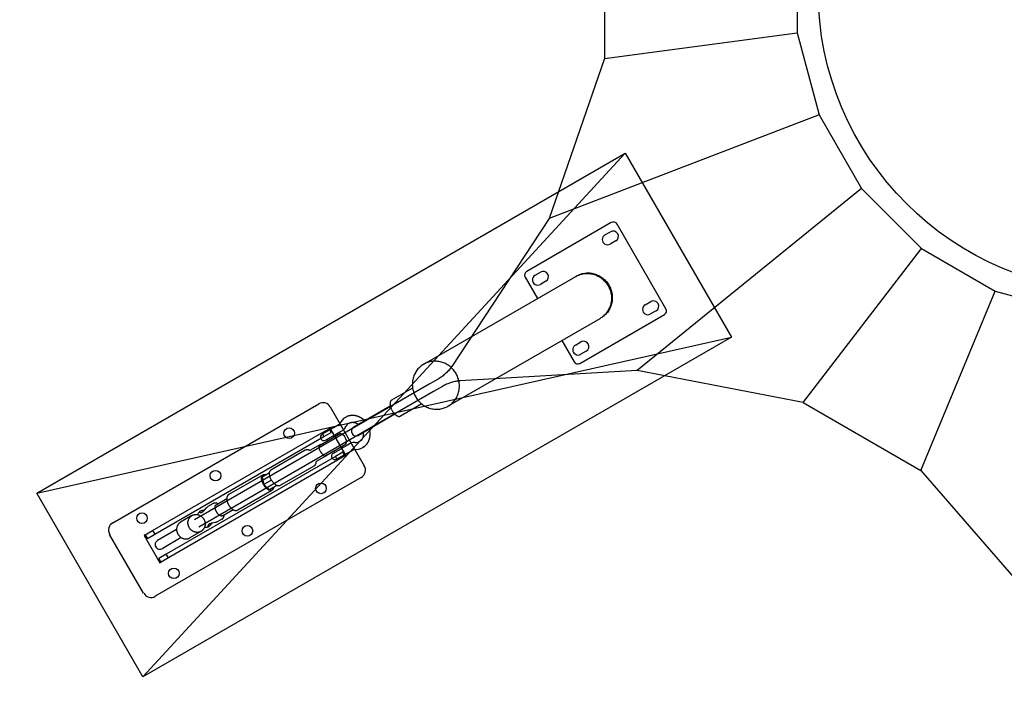
# Model space of a CAD drawing. Units: inches. Extents: x -4300 to 4300, y -4300 to 4300.
# Drawn here: x -2590 to -272, y -1674 to -69 of the extents above; entities that cross this region are included whole.
import ezdxf

# ---------------------------------------------------------------- set-up
doc = ezdxf.new("R2010")
doc.units = ezdxf.units.IN
doc.header["$MEASUREMENT"] = 0
doc.linetypes.add('ACAD_ISO09W100', pattern=[45, 24, -3, 6, -3, 6, -3])
doc.layers.add('Fallzone', color=1, linetype='ACAD_ISO09W100', lineweight=0)
doc.layers.add('Foundation', color=6, linetype='Continuous')
doc.layers.add('Product', color=7, linetype='Continuous')

msp = doc.modelspace()

# ---------------------------------------------------------------- linework, layer by layer
at = {"layer": 'Fallzone', "lineweight": 0, "ltscale": 15}
msp.add_circle((0, 0), 4300, dxfattribs=at)
at = {"layer": 'Foundation'}
for points in [[(-2549.9, -1183.5), (-1164.2, -383.5), (-914.2, -816.5), (-2299.9, -1616.5), (-2549.9, -1183.5), (-914.2, -816.5)], [(-1164.2, -383.5), (-2299.9, -1616.5)]]:
    msp.add_lwpolyline(points, dxfattribs=at)
at = {"layer": 'Product'}
for p, q in [((-1213.1, 160), (-1213.1, -160)), ((-1213.1, -160), (-759.6, -100)), ((-1213.1, -160), (-1343.2, -536.8)), ((-707.8, -293.2), (-1343.2, -536.8)), ((-607.8, -466.4), (-1136.4, -894.8)), ((-1197, -546.7), (-1396.2, -661.7)), ((-1068.3, -749.6), (-1183.3, -550.4)), ((-1212.1, -575.7), (-1199.1, -568.2)), ((-1186.6, -589.8), (-1199.6, -597.3)), ((-745.1, -970.5), (-466.4, -607.8)), ((-1376.6, -670.7), (-1363.6, -663.2)), ((-1280.7, -673.4), (-1278.8, -672.3)), ((-1638.7, -880.1), (-1280.7, -673.4)), ((-1399.8, -675.4), (-1370.9, -725.5)), ((-1351.1, -684.8), (-1364.1, -692.3)), ((-468, -1130.5), (-293.2, -707.8)), ((-1117.1, -740.2), (-1104.1, -732.7)), ((-1271.2, -878.3), (-1072, -763.3)), ((-1091.6, -754.3), (-1104.6, -761.8)), ((-1581.6, -979.1), (-1223.5, -772.4)), ((-1223.5, -772.4), (-1221.6, -771.3)), ((-1313.8, -824.5), (-1284.8, -874.6)), ((-1281.6, -835.2), (-1268.6, -827.7)), ((-1256.1, -849.3), (-1269.1, -856.8)), ((-745.1, -970.5), (-1136.4, -894.8)), ((-1625.9, -927.2), (-2178.7, -1246.3)), ((-1615.9, -944.5), (-2168.7, -1263.6)), ((-1665, -936.5), (-1714.6, -965.1)), ((-2370.9, -1253.4), (-1886, -973.4)), ((-1643.5, -973.7), (-1693.1, -1002.3)), ((-745.1, -970.5), (-468, -1130.5)), ((-1858.7, -980.7), (-1778.7, -1119.3)), ((-1717.5, -978.9), (-1803.6, -1028.6)), ((-1823, -1005.2), (-1820.4, -1003.8)), ((-1816.4, -1019.9), (-1815, -1019)), ((-1706.5, -997.9), (-1792.6, -1047.6)), ((-2277.1, -1272), (-1878.7, -1042)), ((-1835, -1043.3), (-1885.9, -1072.7)), ((-1878.7, -1042), (-1861.4, -1032)), ((-1878.7, -1042), (-1873.7, -1050.6)), ((-1860.2, -1034.7), (-1877.9, -1044.9)), ((-1857.6, -1032.1), (-1875.3, -1042.3)), ((-1875.3, -1042.3), (-1874.8, -1043.2)), ((-1873.7, -1050.6), (-1856.4, -1040.6)), ((-1858.8, -1030.5), (-1861.4, -1032)), ((-1861.4, -1032), (-1856.4, -1040.6)), ((-1860.1, -1034.7), (-1860.2, -1034.7)), ((-1844.5, -1025.7), (-1860.1, -1034.7)), ((-1821.8, -1094.5), (-1858.8, -1030.5)), ((-1855.8, -1032.2), (-1856.3, -1031.3)), ((-1852.1, -1048.5), (-1836.5, -1039.5)), ((-1844.4, -1025.6), (-1844.5, -1025.7)), ((-1838.3, -1022.1), (-1844.4, -1025.6)), ((-1838.1, -1022), (-1838.3, -1022.1)), ((-1836.7, -1020.3), (-1836.7, -1020.4)), ((-1836.4, -1039.4), (-1836.5, -1039.5)), ((-1836.4, -1039.4), (-1830.3, -1035.9)), ((-1830.3, -1035.9), (-1828.4, -1034.7)), ((-1822.2, -1027.1), (-1822.1, -1027)), ((-2272.1, -1280.6), (-1873.7, -1050.6)), ((-1869.8, -1058.8), (-1869.9, -1058.8)), ((-1869.8, -1058.8), (-1852.2, -1048.6)), ((-1866.8, -1057), (-1864.8, -1060.5)), ((-1845.8, -1049.5), (-1847.8, -1046)), ((-1810.3, -1066.1), (-1812.3, -1067.1)), ((-1800.5, -1064.5), (-1800.5, -1064.5)), ((-1790, -1062.3), (-1791.5, -1063.1)), ((-1917.6, -1082.9), (-1998.4, -1129.5)), ((-1881.9, -1069.2), (-1906.7, -1083.5)), ((-1871.9, -1096.9), (-1821, -1067.5)), ((-1834.2, -1079.8), (-1851.9, -1090)), ((-1850.8, -1084.7), (-1848.8, -1088.2)), ((-1829.4, -1087.4), (-1846.7, -1097.4)), ((-1818.5, -1070.7), (-1834.1, -1079.7)), ((-1829.8, -1077.2), (-1831.8, -1073.7)), ((-1824.4, -1096), (-1829.4, -1087.4)), ((-1826.1, -1093.6), (-1810.5, -1084.6)), ((-1818.4, -1070.6), (-1818.5, -1070.7)), ((-1812.3, -1067.1), (-1818.4, -1070.6)), ((-1810.4, -1084.5), (-1810.5, -1084.6)), ((-1810.4, -1084.5), (-1804.3, -1081)), ((-1804.1, -1080.9), (-1804.3, -1081)), ((-1801.9, -1080.4), (-1802, -1080.4)), ((-1779.5, -1074.6), (-1782, -1076.2)), ((-1846.7, -1097.4), (-2245.1, -1327.4)), ((-1841.7, -1106), (-2240.1, -1336)), ((-1866.9, -1095.1), (-1891.7, -1109.5)), ((-1841.7, -1106), (-1846.7, -1097.4)), ((-1843.9, -1103.8), (-1843.8, -1103.8)), ((-1843.8, -1103.8), (-1826.2, -1093.6)), ((-1824.4, -1096), (-1841.7, -1106)), ((-1840.8, -1102.1), (-1840.3, -1102.9)), ((-1822.6, -1092.7), (-1840.3, -1102.9)), ((-1826.1, -1093.6), (-1826.2, -1093.6)), ((-1824.4, -1096), (-1821.8, -1094.5)), ((-1821.3, -1091.9), (-1821.8, -1091.1)), ((-468, -1130.5), (-206.7, -1431.6)), ((-1786, -1146.6), (-2270.9, -1426.6)), ((-2001.8, -1136.1), (-2019.3, -1146.2)), ((-2019.3, -1146.2), (-2015.2, -1163.4)), ((-1997.2, -1153.1), (-2015.2, -1163.4)), ((-2076.7, -1223.2), (-1996.2, -1176.7)), ((-2015.2, -1163.4), (-2002.3, -1175.7)), ((-1984.8, -1165.6), (-2002.3, -1175.7)), ((-2127.5, -1211), (-2102.6, -1196.6)), ((-2134.9, -1208.4), (-2146.8, -1215.2)), ((-2112.5, -1237), (-2087.6, -1222.6)), ((-2184.8, -1236.6), (-2211.1, -1251.8)), ((-2294.4, -1282), (-2277.1, -1272)), ((-2277.1, -1272), (-2272.1, -1280.6)), ((-2220.6, -1269.4), (-2265.8, -1295.5)), ((-2163.3, -1273.8), (-2189.6, -1289)), ((-2298.3, -1419.3), (-2378.3, -1280.7)), ((-2294.4, -1282), (-2297, -1283.5)), ((-2297, -1283.5), (-2260, -1347.5)), ((-2294.4, -1282), (-2289.4, -1290.6)), ((-2289.4, -1290.6), (-2272.1, -1280.6)), ((-2209.6, -1288.4), (-2254.8, -1314.5)), ((-2245.1, -1327.4), (-2262.4, -1337.4)), ((-2257.4, -1346), (-2262.4, -1337.4)), ((-2240.1, -1336), (-2257.4, -1346)), ((-2240.1, -1336), (-2245.1, -1327.4)), ((-2260, -1347.5), (-2257.4, -1346))]:
    msp.add_line(p, q, dxfattribs=at)
msp.add_lwpolyline([(759.6, 100), (707.8, 293.2), (607.8, 466.4), (466.4, 607.8), (293.2, 707.8), (100, 759.6), (-100, 759.6), (-293.2, 707.8), (-466.4, 607.8), (-607.8, 466.4), (-707.8, 293.2), (-759.6, 100), (-759.6, -100), (-707.8, -293.2), (-607.8, -466.4), (-466.4, -607.8), (-293.2, -707.8), (-100, -759.6), (100, -759.6), (293.2, -707.8), (466.4, -607.8), (607.8, -466.4), (707.8, -293.2), (759.6, -100)], close=True, dxfattribs=at)
for points in [[(-1343.2, -536.8), (-1572.5, -885.3), (-1573.9, -887.3), (-1575.4, -889.3), (-1577, -891.4), (-1578.7, -893.4), (-1580.6, -895.5), (-1582.5, -897.6), (-1584.5, -899.6), (-1586.6, -901.6), (-1588.8, -903.5), (-1591, -905.4), (-1593.3, -907.2), (-1595.6, -908.9), (-1597.9, -910.6), (-1600.2, -912.2), (-1602.5, -913.6), (-1604.9, -915), (-1625.9, -927.2)], [(-1136.4, -894.8), (-1552.9, -919.2), (-1555.3, -919.4), (-1557.9, -919.7), (-1560.5, -920), (-1563.1, -920.5), (-1565.8, -921.1), (-1568.6, -921.7), (-1571.3, -922.4), (-1574.1, -923.3), (-1576.8, -924.2), (-1579.6, -925.2), (-1582.3, -926.2), (-1584.9, -927.3), (-1587.5, -928.5), (-1590.1, -929.7), (-1592.5, -931), (-1594.9, -932.3), (-1615.9, -944.5)], [(-1977.4, -1165.9), (-1896.6, -1119.3), (-1896.5, -1119.2), (-1896.5, -1119.2), (-1896.1, -1118.9), (-1896, -1118.8), (-1895.8, -1118.7), (-1895.6, -1118.6), (-1895.5, -1118.5), (-1895.3, -1118.3), (-1895.2, -1118.2), (-1895.1, -1118.1), (-1894.9, -1117.9), (-1894.8, -1117.8), (-1894.7, -1117.7), (-1894.5, -1117.5), (-1894.4, -1117.4), (-1894.3, -1117.3), (-1894.2, -1117.1), (-1894.1, -1117), (-1893.9, -1116.8), (-1893.8, -1116.7), (-1893.7, -1116.6), (-1893.6, -1116.4), (-1893.5, -1116.3), (-1893.4, -1116.1), (-1893.4, -1115.9), (-1893.3, -1115.8), (-1893.2, -1115.6), (-1893.1, -1115.5), (-1893, -1115.3), (-1892.9, -1115), (-1892.7, -1114.7), (-1892.6, -1114.4), (-1892.5, -1114.2), (-1892.5, -1113.9), (-1892.4, -1113.7), (-1892.3, -1113.4), (-1892.2, -1113.2), (-1892.2, -1112.9), (-1892.1, -1112.7), (-1892.1, -1112.4), (-1892, -1112.2), (-1892, -1111.9), (-1891.9, -1111.7), (-1891.9, -1111.4), (-1891.8, -1111.2), (-1891.8, -1110.9), (-1891.8, -1110.6), (-1891.8, -1110.1), (-1891.7, -1109.5)], [(-2017.2, -1140.4), (-2097.7, -1186.9), (-2097.8, -1186.9), (-2097.9, -1187), (-2098.2, -1187.2), (-2098.4, -1187.3), (-2098.5, -1187.4), (-2098.7, -1187.5), (-2098.8, -1187.7), (-2099, -1187.8), (-2099.1, -1187.9), (-2099.3, -1188), (-2099.4, -1188.2), (-2099.5, -1188.3), (-2099.7, -1188.4), (-2099.8, -1188.6), (-2099.9, -1188.7), (-2100, -1188.9), (-2100.1, -1189), (-2100.3, -1189.1), (-2100.4, -1189.3), (-2100.5, -1189.4), (-2100.6, -1189.6), (-2100.7, -1189.7), (-2100.8, -1189.9), (-2100.9, -1190), (-2101, -1190.2), (-2101, -1190.3), (-2101.1, -1190.5), (-2101.2, -1190.6), (-2101.3, -1190.8), (-2101.4, -1191.1), (-2101.6, -1191.4), (-2101.7, -1191.7), (-2101.8, -1191.9), (-2101.9, -1192.2), (-2101.9, -1192.4), (-2102, -1192.7), (-2102.1, -1192.9), (-2102.1, -1193.2), (-2102.2, -1193.4), (-2102.3, -1193.7), (-2102.3, -1193.9), (-2102.4, -1194.2), (-2102.4, -1194.5), (-2102.4, -1194.7), (-2102.5, -1195), (-2102.5, -1195.2), (-2102.5, -1195.5), (-2102.5, -1196.1), (-2102.6, -1196.7), (-2102.6, -1197.3), (-2102.5, -1197.9), (-2102.5, -1198.3), (-2102.5, -1198.8), (-2102.4, -1199.2), (-2102.4, -1199.6), (-2102.3, -1200.1), (-2102.3, -1200.5), (-2102.1, -1201.4), (-2101.9, -1202.3), (-2101.7, -1203.1), (-2101.4, -1204), (-2101.1, -1204.9), (-2100.8, -1205.8), (-2100.5, -1206.6), (-2100.2, -1207.4), (-2099.8, -1208.2), (-2099.5, -1209), (-2099.1, -1209.8), (-2098.6, -1210.6), (-2098.2, -1211.4)], [(-2098.2, -1211.4), (-2097.7, -1212.2), (-2097.3, -1212.9), (-2096.8, -1213.7), (-2096.3, -1214.4), (-2095.7, -1215.1), (-2095.2, -1215.8), (-2094.6, -1216.5), (-2094.1, -1217.2), (-2093.4, -1217.9), (-2092.8, -1218.5), (-2092.1, -1219.2), (-2091.5, -1219.8), (-2090.8, -1220.4), (-2090.4, -1220.6), (-2090.1, -1220.9), (-2089.8, -1221.2), (-2089.4, -1221.4), (-2089.1, -1221.7), (-2088.7, -1221.9), (-2088.2, -1222.2), (-2087.7, -1222.5), (-2087.1, -1222.8), (-2086.6, -1223.1), (-2086.3, -1223.2), (-2086.1, -1223.3), (-2085.9, -1223.4), (-2085.6, -1223.5), (-2085.4, -1223.6), (-2085.1, -1223.7), (-2084.9, -1223.8), (-2084.6, -1223.8), (-2084.4, -1223.9), (-2084.1, -1224), (-2083.9, -1224.1), (-2083.6, -1224.1), (-2083.4, -1224.2), (-2083.1, -1224.2), (-2082.9, -1224.3), (-2082.6, -1224.3), (-2082.4, -1224.3), (-2082.2, -1224.4), (-2082, -1224.4), (-2081.8, -1224.4), (-2081.7, -1224.4), (-2081.5, -1224.4), (-2081.3, -1224.4), (-2081.1, -1224.4), (-2080.9, -1224.4), (-2080.7, -1224.4), (-2080.5, -1224.4), (-2080.3, -1224.4), (-2080.1, -1224.3), (-2079.9, -1224.3), (-2079.7, -1224.3), (-2079.6, -1224.3), (-2079.4, -1224.2), (-2079.2, -1224.2), (-2079, -1224.2), (-2078.8, -1224.1), (-2078.6, -1224.1), (-2078.5, -1224), (-2078.3, -1223.9), (-2078.1, -1223.9), (-2077.9, -1223.8), (-2077.7, -1223.7), (-2077.6, -1223.7), (-2077.4, -1223.6), (-2077.2, -1223.5), (-2077.1, -1223.4), (-2076.9, -1223.3), (-2076.7, -1223.2)], [(-2125.8, -1251.6), (-2113.9, -1244.7), (-2113.8, -1244.7), (-2113.7, -1244.6), (-2113.3, -1244.3), (-2113.1, -1244.2), (-2113, -1244.1), (-2112.8, -1243.9), (-2112.6, -1243.8), (-2112.4, -1243.6), (-2112.3, -1243.5), (-2112.1, -1243.3), (-2112, -1243.2), (-2111.8, -1243.1), (-2111.7, -1242.9), (-2111.5, -1242.7), (-2111.4, -1242.6), (-2111.2, -1242.4), (-2111.1, -1242.3), (-2111, -1242.1), (-2110.8, -1241.9), (-2110.7, -1241.8), (-2110.6, -1241.6), (-2110.5, -1241.4), (-2110.4, -1241.3), (-2110.3, -1241.1), (-2110.2, -1240.9), (-2110.1, -1240.8), (-2110, -1240.6), (-2109.9, -1240.4), (-2109.8, -1240.2), (-2109.6, -1239.8), (-2109.5, -1239.5), (-2109.4, -1239.2), (-2109.3, -1239), (-2109.2, -1238.7), (-2109.1, -1238.4), (-2109, -1238.2), (-2108.9, -1237.9), (-2108.9, -1237.6), (-2108.8, -1237.4), (-2108.7, -1237.1), (-2108.7, -1236.8), (-2108.6, -1236.6), (-2108.6, -1236.3), (-2108.6, -1236), (-2108.5, -1235.7), (-2108.5, -1235.5), (-2108.5, -1235.2), (-2108.4, -1234.6)]]:
    msp.add_lwpolyline(points, dxfattribs=at)
for points in [[(-1906.7, -1083.5, 0.01598), (-1907.7, -1083), (-1908, -1082.9), (-1908.2, -1082.8), (-1908.4, -1082.7), (-1908.7, -1082.6), (-1908.9, -1082.5), (-1909.2, -1082.4), (-1909.4, -1082.3), (-1909.7, -1082.3), (-1909.9, -1082.2), (-1910.2, -1082.1), (-1910.4, -1082.1), (-1910.7, -1082), (-1910.9, -1081.9), (-1911.2, -1081.9), (-1911.4, -1081.9), (-1911.7, -1081.8), (-1911.9, -1081.8), (-1912.1, -1081.8), (-1912.3, -1081.7), (-1912.5, -1081.7), (-1912.7, -1081.7), (-1912.9, -1081.7), (-1913, -1081.7), (-1913.2, -1081.7), (-1913.4, -1081.7), (-1913.6, -1081.7), (-1913.8, -1081.7), (-1914, -1081.8), (-1914.2, -1081.8), (-1914.4, -1081.8), (-1914.6, -1081.8), (-1914.7, -1081.9), (-1914.9, -1081.9), (-1915.1, -1081.9), (-1915.3, -1082), (-1915.5, -1082), (-1915.7, -1082.1), (-1915.9, -1082.1), (-1916, -1082.2), (-1916.2, -1082.2), (-1916.4, -1082.3), (-1916.6, -1082.4), (-1916.7, -1082.4), (-1916.9, -1082.5), (-1917.1, -1082.6), (-1917.3, -1082.7), (-1917.4, -1082.8), (-1917.6, -1082.9)], [(-2154.9, -1223.6, -0.007576), (-2157.9, -1224.2), (-2159, -1224.4), (-2160.1, -1224.7), (-2161, -1224.9), (-2161.9, -1225.1), (-2162.8, -1225.4), (-2163.5, -1225.7), (-2164.3, -1225.9), (-2164.6, -1226.1), (-2164.9, -1226.2), (-2165.2, -1226.3), (-2165.5, -1226.5), (-2165.8, -1226.6), (-2166, -1226.7), (-2166.1, -1226.8), (-2166.2, -1226.9), (-2166.3, -1226.9), (-2166.4, -1227), (-2166.5, -1227.1), (-2166.6, -1227.1), (-2166.7, -1227.2), (-2166.8, -1227.3), (-2166.8, -1227.3), (-2166.9, -1227.4), (-2166.9, -1227.4), (-2166.9, -1227.4), (-2167, -1227.4), (-2167, -1227.5), (-2167, -1227.5), (-2167, -1227.5), (-2167.1, -1227.6), (-2167.1, -1227.6), (-2167.1, -1227.6), (-2167.1, -1227.7), (-2167.1, -1227.7), (-2167.2, -1227.7), (-2167.2, -1227.7), (-2167.2, -1227.8), (-2167.2, -1227.8), (-2167.2, -1227.8), (-2167.2, -1227.8), (-2167.2, -1227.8), (-2167.2, -1227.8), (-2167.2, -1227.8), (-2167.2, -1227.9), (-2167.2, -1227.9), (-2167.2, -1227.9), (-2167.2, -1227.9), (-2167.2, -1227.9), (-2167.2, -1227.9), (-2167.2, -1227.9), (-2167.2, -1228), (-2167.2, -1228), (-2167.2, -1228), (-2167.3, -1228), (-2167.3, -1228), (-2167.3, -1228), (-2167.3, -1228), (-2167.3, -1228.1), (-2167.3, -1228.1), (-2167.3, -1228.1), (-2167.3, -1228.1), (-2167.3, -1228.1), (-2167.2, -1228.1), (-2167.2, -1228.1), (-2167.2, -1228.2), (-2167.2, -1228.2), (-2167.2, -1228.2), (-2167.2, -1228.2), (-2167.2, -1228.2), (-2167.2, -1228.2), (-2167.2, -1228.2), (-2167.2, -1228.2), (-2167.2, -1228.3), (-2167.2, -1228.3), (-2167.2, -1228.3), (-2167.2, -1228.3), (-2167.2, -1228.3), (-2167.2, -1228.3), (-2167.2, -1228.3), (-2167.2, -1228.4), (-2167.2, -1228.4), (-2167.2, -1228.4), (-2167.1, -1228.4), (-2167.1, -1228.4), (-2167.1, -1228.4), (-2167.1, -1228.4), (-2167.1, -1228.4), (-2167.1, -1228.5), (-2167.1, -1228.5), (-2167.1, -1228.5), (-2167, -1228.5), (-2167, -1228.6), (-2167, -1228.6), (-2167, -1228.6, 0.076118), (-2166.3, -1229), (-2166.2, -1229), (-2166.1, -1229), (-2166.1, -1229.1), (-2166, -1229.1), (-2165.9, -1229.1), (-2165.9, -1229.1), (-2165.7, -1229.2), (-2165.6, -1229.2), (-2165.4, -1229.2), (-2165.3, -1229.3), (-2165.1, -1229.3), (-2164.9, -1229.3), (-2164.8, -1229.3), (-2164.6, -1229.3), (-2164.4, -1229.3), (-2164.2, -1229.3), (-2164, -1229.3), (-2163.8, -1229.3), (-2163.6, -1229.3), (-2163.4, -1229.3), (-2163.2, -1229.2), (-2163, -1229.2), (-2162.8, -1229.1), (-2162.6, -1229.1), (-2162.3, -1229), (-2162.1, -1229), (-2161.9, -1228.9), (-2161.7, -1228.8), (-2161.4, -1228.7), (-2161.2, -1228.6), (-2161, -1228.5), (-2160.7, -1228.4), (-2160.5, -1228.3), (-2160.3, -1228.2), (-2160, -1228), (-2159.8, -1227.9), (-2159.6, -1227.8), (-2159.2, -1227.5), (-2159, -1227.4), (-2158.8, -1227.2), (-2158.4, -1226.9), (-2157.9, -1226.5), (-2157.4, -1226.1), (-2157, -1225.7), (-2156.5, -1225.3), (-2156.1, -1224.9), (-2155.6, -1224.4), (-2154.7, -1223.4), (-2150.4, -1218.4), (-2149.7, -1217.7), (-2149.3, -1217.3), (-2148.9, -1216.9), (-2148.5, -1216.5), (-2148.1, -1216.1), (-2147.8, -1215.9), (-2147.6, -1215.8), (-2147.5, -1215.7), (-2147.3, -1215.5), (-2147.2, -1215.4), (-2147, -1215.3), (-2146.8, -1215.2)], [(-2125.8, -1251.6), (-2126, -1251.7), (-2126.2, -1251.8), (-2126.4, -1251.9), (-2126.5, -1252), (-2126.7, -1252), (-2126.9, -1252.1), (-2127.3, -1252.2), (-2127.8, -1252.4), (-2128.3, -1252.6), (-2128.8, -1252.7), (-2129.4, -1252.9), (-2130.4, -1253.1), (-2136.9, -1254.3), (-2138.2, -1254.6), (-2138.8, -1254.8), (-2139.4, -1255), (-2140, -1255.1), (-2140.5, -1255.3), (-2141, -1255.5), (-2141.5, -1255.7), (-2142, -1255.9), (-2142.3, -1256), (-2142.5, -1256.1), (-2142.8, -1256.2), (-2143, -1256.3), (-2143.3, -1256.5), (-2143.5, -1256.6), (-2143.8, -1256.7), (-2144, -1256.9), (-2144.2, -1257), (-2144.4, -1257.2), (-2144.6, -1257.3), (-2144.8, -1257.5), (-2145, -1257.6), (-2145.2, -1257.8), (-2145.4, -1258), (-2145.6, -1258.1), (-2145.7, -1258.3), (-2145.9, -1258.5), (-2146, -1258.6), (-2146.2, -1258.8), (-2146.3, -1258.9), (-2146.4, -1259.1), (-2146.5, -1259.3), (-2146.6, -1259.4), (-2146.7, -1259.6), (-2146.8, -1259.8), (-2146.9, -1259.9), (-2147, -1260.1), (-2147.1, -1260.2), (-2147.1, -1260.4), (-2147.2, -1260.5), (-2147.3, -1260.7), (-2147.3, -1260.8), (-2147.4, -1261), (-2147.4, -1261.1), (-2147.4, -1261.2), (-2147.4, -1261.3), (-2147.4, -1261.3), (-2147.4, -1261.4), (-2147.5, -1261.5), (-2147.5, -1261.5, 0.076118), (-2147.5, -1262.3), (-2147.5, -1262.4), (-2147.5, -1262.4), (-2147.5, -1262.4), (-2147.4, -1262.5), (-2147.4, -1262.5), (-2147.4, -1262.5), (-2147.4, -1262.6), (-2147.4, -1262.6), (-2147.4, -1262.6), (-2147.4, -1262.6), (-2147.4, -1262.6), (-2147.4, -1262.6), (-2147.4, -1262.6), (-2147.4, -1262.6), (-2147.4, -1262.7), (-2147.4, -1262.7), (-2147.3, -1262.7), (-2147.3, -1262.7), (-2147.3, -1262.7), (-2147.3, -1262.7), (-2147.3, -1262.7), (-2147.3, -1262.7), (-2147.3, -1262.8), (-2147.3, -1262.8), (-2147.3, -1262.8), (-2147.3, -1262.8), (-2147.3, -1262.8), (-2147.2, -1262.8), (-2147.2, -1262.8), (-2147.2, -1262.8), (-2147.2, -1262.8), (-2147.2, -1262.8), (-2147.2, -1262.8), (-2147.2, -1262.8), (-2147.2, -1262.9), (-2147.2, -1262.9), (-2147.1, -1262.9), (-2147.1, -1262.9), (-2147.1, -1262.9), (-2147.1, -1262.9), (-2147.1, -1262.9), (-2147.1, -1262.9), (-2147.1, -1262.9), (-2147.1, -1262.9), (-2147, -1262.9), (-2147, -1262.9), (-2147, -1262.9), (-2147, -1262.9), (-2147, -1262.9), (-2147, -1262.9), (-2147, -1262.9), (-2146.9, -1262.9), (-2146.9, -1262.9), (-2146.9, -1262.9), (-2146.9, -1262.9), (-2146.9, -1262.9), (-2146.9, -1262.9), (-2146.8, -1263), (-2146.8, -1263), (-2146.8, -1263), (-2146.7, -1263), (-2146.7, -1262.9), (-2146.7, -1262.9), (-2146.6, -1262.9), (-2146.6, -1262.9), (-2146.6, -1262.9), (-2146.5, -1262.9), (-2146.5, -1262.9), (-2146.4, -1262.9), (-2146.4, -1262.9), (-2146.3, -1262.9), (-2146.3, -1262.9), (-2146.2, -1262.8), (-2146.1, -1262.8), (-2146, -1262.8), (-2145.9, -1262.7), (-2145.8, -1262.7), (-2145.7, -1262.6), (-2145.6, -1262.6), (-2145.5, -1262.5), (-2145.4, -1262.4), (-2145.1, -1262.3), (-2144.9, -1262.1), (-2144.6, -1262), (-2144.4, -1261.8), (-2144.1, -1261.6), (-2143.8, -1261.3), (-2143.2, -1260.9), (-2142.6, -1260.3), (-2142, -1259.7), (-2141.3, -1259.1), (-2140.6, -1258.4), (-2139.9, -1257.6), (-2139.2, -1256.7), (-2137.1, -1254.4)]]:
    msp.add_lwpolyline(points, format="xyb", dxfattribs=at)
for centre, radius in [((0, 0), 710), ((-1955.7, -1042.5), 12.5), ((-2129, -1142.5), 12.5), ((-1880.7, -1172.5), 12.5), ((-2302.2, -1242.5), 12.5), ((-2054, -1272.5), 12.5), ((-2227.2, -1372.5), 12.5)]:
    msp.add_circle(centre, radius, dxfattribs=at)
for centre, radius, start, end in [((-1192, -555.4), 10, 30, 120), ((-1205.8, -586.5), 12.5, 120, 300), ((-1192.8, -579), 12.5, 300, 120), ((-1391.2, -670.4), 10, 120, 210), ((-1370.4, -681.5), 12.5, 120, 300), ((-1357.4, -674), 12.5, 300, 120), ((-1110.8, -751), 12.5, 120, 300), ((-1097.8, -743.5), 12.5, 300, 120), ((-1077, -754.6), 10, 300, 30), ((-1262.4, -838.5), 12.5, 300, 120), ((-1275.4, -846), 12.5, 120, 300), ((-1276.2, -869.6), 10, 210, 300), ((-1876, -990.7), 20, 30, 120), ((-1806.2, -1034.1), 33.4, 120.2512, 155.697), ((-1805.9, -1034.3), 17.7, 126.112, 155.8453), ((-1840, -1018.9), 3.57, 301.1261, 335.4398), ((-1841.6, -1063.2), 21, 30, 71.8103), ((-1840.1, -1018.8), 19.7, 306.2251, 335.325), ((-1798.1, -1038.1), 11, 120.0001, 299.9999), ((-1873.9, -1051.9), 8, 120.0001, 299.9999), ((-1841.6, -1063.2), 21, 348.1897, 30), ((-1802.4, -1084.1), 19.7, 84.675, 113.7749), ((-1798.7, -1046.9), 17.7, 264.1547, 293.8878), ((-1856.6, -1071.3), 29.3, 182.7056, 211.0931), ((-1879.7, -1072.9), 4.29, 80.0784, 159.9216), ((-1856.1, -1072.2), 29.3, 208.9069, 237.2944), ((-1802.4, -1084), 3.57, 84.5603, 118.8739), ((-1798.6, -1047.2), 33.4, 264.3031, 299.7485), ((-1869, -1091.4), 4.29, 260.0784, 339.9216), ((-1847.9, -1096.9), 8, 120.0001, 299.9999), ((-1796, -1129.3), 20, 300, 30), ((-2152.8, -1242.8), 20.8, 132.8201, 155.5464), ((-2360.9, -1270.7), 20, 120, 210), ((-2152.7, -1242.9), 21, 264.4941, 287.5185), ((-2260.3, -1305), 11, 120, 300), ((-2280.9, -1409.3), 20, 210, 300)]:
    msp.add_arc(centre, radius, start, end, dxfattribs=at)
for points, weights, degree, knots in [([(-1280.7, -673.4), (-1233.1, -645.9), (-1204.5, -695.4), (-1176, -744.9), (-1223.5, -772.4)], [1, 0.707106781187, 1, 0.707106781187, 1], 2, [89.77101, 89.77101, 89.77101, 179.54202, 179.54202, 269.31303, 269.31303, 269.31303]), ([(-1278.8, -672.3), (-1231.2, -644.8), (-1202.6, -694.3), (-1174, -743.8), (-1221.6, -771.3)], [1, 0.707106781187, 1, 0.707106781187, 1], 2, [89.77101, 89.77101, 89.77101, 179.54202, 179.54202, 269.31303, 269.31303, 269.31303]), ([(-1657.7, -957.1), (-1686.3, -907.6), (-1638.7, -880.1), (-1591.2, -852.7), (-1562.6, -902.2), (-1534, -951.7), (-1581.6, -979.1), (-1629.2, -1006.6), (-1657.7, -957.1)], [1, 0.707106781187, 1, 0.707106781187, 1, 0.707106781187, 1, 0.707106781187, 1], 2, [0, 0, 0, 89.77101, 89.77101, 179.54202, 179.54202, 269.31303, 269.31303, 359.08404, 359.08404, 359.08404]), ([(-1714.6, -965.1), (-1724.1, -970.6), (-1713.3, -989.2), (-1702.6, -1007.8), (-1693.1, -1002.3)], [1, 0.707106781187, 1, 0.707106781187, 1], 2, [33.772121, 33.772121, 33.772121, 67.544242, 67.544242, 101.316363, 101.316363, 101.316363]), ([(-1777.7, -1013.6), (-1779.3, -1012), (-1781, -1010.5), (-1783, -1008.8), (-1785.3, -1007.3), (-1787.5, -1005.9), (-1789.9, -1004.7), (-1792.2, -1003.6), (-1794.7, -1002.7), (-1797.1, -1001.9), (-1799.6, -1001.4), (-1802, -1001), (-1804.4, -1000.8), (-1806.9, -1000.7), (-1809.3, -1000.9), (-1811.8, -1001.1), (-1814.2, -1001.7), (-1816.7, -1002.3), (-1819, -1003.2), (-1819.7, -1003.5), (-1820.4, -1003.8)], [1, 0.998705328171, 1, 0.998120343533, 1, 0.997992636536, 1, 0.997873743443, 1, 0.997778587065, 1, 0.997721787131, 1, 0.997553721454, 1, 0.997261204852, 1, 0.997032896853, 1, 0.999741148922, 1], 2, [0, 0, 0, 4.557488, 4.557488, 9.886973, 9.886973, 15.178571, 15.178571, 20.381199, 20.381199, 25.452343, 25.452343, 30.35755, 30.35755, 35.234319, 35.234319, 40.219093, 40.219093, 45.278722, 45.278722, 46.757116, 46.757116, 46.757116]), ([(-1815, -1019), (-1814.1, -1018.5), (-1813, -1018.1), (-1811.8, -1017.6), (-1810.5, -1017.3), (-1809.3, -1017), (-1808, -1016.9), (-1806.6, -1016.7), (-1805.3, -1016.8), (-1804, -1016.9), (-1802.6, -1017.2), (-1801.2, -1017.4), (-1799.8, -1017.9), (-1798.3, -1018.4), (-1796.9, -1019.1), (-1795.4, -1019.8), (-1794.1, -1020.7), (-1793.1, -1021.3), (-1792.2, -1022)], [1, 0.997655802242, 1, 0.997031666247, 1, 0.997260401279, 1, 0.99755341899, 1, 0.997722020499, 1, 0.997779296631, 1, 0.997874772403, 1, 0.997993898033, 1, 0.99912713147, 1], 2, [0, 0, 0, 2.250914, 2.250914, 4.844672, 4.844672, 7.460116, 7.460116, 10.097779, 10.097779, 12.841907, 12.841907, 15.778879, 15.778879, 18.893603, 18.893603, 22.15615, 22.15615, 24.429203, 24.429203, 24.429203]), ([(-1781.2, -1041.1), (-1781, -1042.2), (-1781, -1043.3), (-1780.9, -1045), (-1781, -1046.6), (-1781.1, -1048.2), (-1781.4, -1049.7), (-1781.7, -1051.1), (-1782.2, -1052.5), (-1782.6, -1053.8), (-1783.3, -1055), (-1783.8, -1056.2), (-1784.6, -1057.3), (-1785.3, -1058.4), (-1786.2, -1059.3), (-1787.1, -1060.3), (-1788.2, -1061.1), (-1789.1, -1061.8), (-1790, -1062.3)], [1, 0.999126624051, 1, 0.997993610197, 1, 0.997874901411, 1, 0.99777934209, 1, 0.997721808087, 1, 0.997553637042, 1, 0.997260341464, 1, 0.997031478292, 1, 0.997656079815, 1], 2, [0, 0, 0, 2.273985, 2.273985, 5.536415, 5.536415, 8.651221, 8.651221, 11.588224, 11.588224, 14.332237, 14.332237, 16.970008, 16.970008, 19.585418, 19.585418, 22.179098, 22.179098, 24.430137, 24.430137, 24.430137]), ([(-1779.5, -1074.6), (-1778.9, -1074.2), (-1778.3, -1073.7), (-1776.3, -1072.2), (-1774.6, -1070.3), (-1772.9, -1068.5), (-1771.5, -1066.5), (-1770.1, -1064.4), (-1769, -1062.3), (-1767.9, -1060.1), (-1767.1, -1057.8), (-1766.2, -1055.4), (-1765.7, -1052.9), (-1765.2, -1050.3), (-1765, -1047.7), (-1764.9, -1045.1), (-1765, -1042.4), (-1765.2, -1039.8), (-1765.6, -1037.1), (-1766.1, -1034.9), (-1766.7, -1032.7)], [1, 0.999741151066, 1, 0.99703273001, 1, 0.997261152814, 1, 0.997553904251, 1, 0.997721611044, 1, 0.997778621769, 1, 0.997873852322, 1, 0.997992381147, 1, 0.998120578932, 1, 0.998704722222, 1], 2, [0, 0, 0, 1.478419, 1.478419, 6.537933, 6.537933, 11.522656, 11.522656, 16.399592, 16.399592, 21.304629, 21.304629, 26.375824, 26.375824, 31.578577, 31.578577, 36.870005, 36.870005, 42.199663, 42.199663, 46.757936, 46.757936, 46.757936]), ([(-2015.8, -1163.8), (-2026.3, -1145.6), (-2017, -1140.2), (-2013.9, -1138.5), (-2009.5, -1140.6)], [1, 0.707106781187, 1, 0.881532111253, 0.858898743503], 2, [0, 0, 0, 38.195796, 38.195796, 53.645029, 53.645029, 53.645029]), ([(-1992.5, -1170), (-1992.9, -1174.9), (-1996, -1176.6), (-2005.3, -1182), (-2015.8, -1163.8)], [0.858898743503, 0.881532111253, 1, 0.707106781187, 1], 2, [99.138157, 99.138157, 99.138157, 114.587389, 114.587389, 152.783185, 152.783185, 152.783185]), ([(-2123.4, -1208.6), (-2123.6, -1208.6), (-2123.8, -1208.5), (-2123.9, -1208.4), (-2125.3, -1207.7), (-2126.7, -1207.3), (-2128.1, -1207.1), (-2130.5, -1206.8), (-2132.8, -1207.2), (-2134.9, -1208.4)], [1, 1, 1, 1, 0.992155061771, 0.992155061771, 1, 1, 1, 1], 3, [16.71656, 16.71656, 16.71656, 16.71656, 17.374925, 17.374925, 17.374925, 21.798061, 21.798061, 21.798061, 30.381755, 30.381755, 30.381755, 30.381755]), ([(-2211.1, -1251.8), (-2228.3, -1261.7), (-2217.6, -1280.3), (-2206.8, -1298.9), (-2189.6, -1289)], [1, 0.707106781187, 1, 0.707106781187, 1], 2, [33.772121, 33.772121, 33.772121, 67.544242, 67.544242, 101.316363, 101.316363, 101.316363]), ([(-2156.5, -1245.1), (-2167.3, -1226.4), (-2184.4, -1236.4), (-2201.6, -1246.3), (-2190.9, -1264.9), (-2180.1, -1283.5), (-2162.9, -1273.6), (-2145.8, -1263.7), (-2156.5, -1245.1)], [1, 0.707106781187, 1, 0.707106781187, 1, 0.707106781187, 1, 0.707106781187, 1], 2, [0, 0, 0, 33.772121, 33.772121, 67.544242, 67.544242, 101.316363, 101.316363, 135.088484, 135.088484, 135.088484])]:
    msp.add_rational_spline(points, weights, degree=degree, knots=knots, dxfattribs=at)
for points, weights in [([(-1856.3, -1031.3), (-1856.2, -1031.2), (-1857.6, -1032.1)], [0.862706303681, 0.890165042945, 1]), ([(-1821.3, -1091.9), (-1821.2, -1091.9), (-1822.6, -1092.7)], [0.862706303681, 0.890165042945, 1]), ([(-1997.2, -1153.1), (-2007.7, -1134.9), (-1998.4, -1129.5)], [1, 0.707106781187, 1]), ([(-1977.4, -1165.9), (-1986.7, -1171.2), (-1997.2, -1153.1)], [1, 0.707106781187, 1]), ([(-2126.6, -1227.8), (-2134.1, -1214.8), (-2127.5, -1211)], [1, 0.707106781187, 1]), ([(-2112.5, -1237), (-2119.1, -1240.8), (-2126.6, -1227.8)], [1, 0.707106781187, 1])]:
    msp.add_rational_spline(points, weights, degree=2, dxfattribs=at)

doc.saveas('drawing.dxf')
